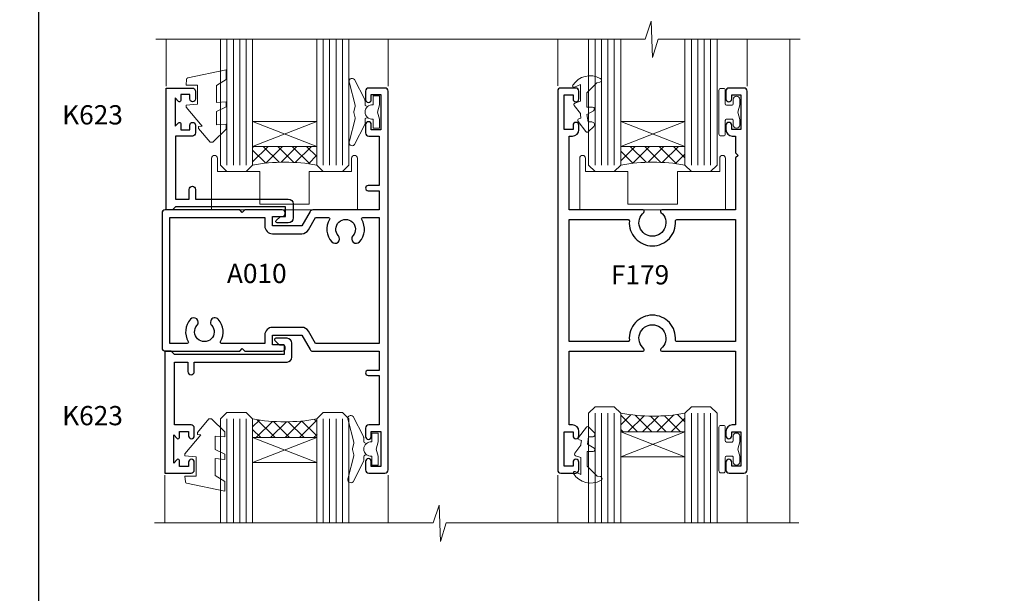
# Model space of a CAD drawing. Extents: x -6058 to 71891, y 5713 to 13407.
# Drawn here: x 3105 to 3258, y 10866 to 10955 of the extents above; entities that cross this region are included whole.
import ezdxf

# ---------------------------------------------------------------- set-up
doc = ezdxf.new("R2010")
doc.units = 0
doc.header["$LTSCALE"] = 3
doc.header["$MEASUREMENT"] = 0
doc.layers.get('0').update_dxf_attribs({"linetype": 'CONTINUOUS'})
doc.layers.get('Defpoints').update_dxf_attribs({"color": 8, "linetype": 'CONTINUOUS'})
doc.layers.add('DIE', color=7, linetype='CONTINUOUS')
doc.layers.add('TEXT', color=3, linetype='CONTINUOUS')
doc.layers.add('HARDWARE', color=8, linetype='CONTINUOUS', lineweight=5)
doc.styles.add('ASL TXT 0.5', font='arial.ttf', dxfattribs={"height": 1.25})
doc.styles.get("Standard").update_dxf_attribs({"font": 'arial.ttf'})

# ---------------------------------------------------------------- blocks, each defined once
blk = doc.blocks.new('F179-20340')
at = {"flags": 128}
for points in [[(28.49999999995998, 6.44999999999709), (28.49999999995998, 1.05000000000291), (27.09999999995853, 1.05000000000291), (27.09999999996217, 1.69999999999709, 0.9999999999999999), (26.19999999996071, 1.69999999999709), (26.19999999996071, 0.5, 0.414213562373095), (26.69999999996071, 0), (28.99999999998181, 0, 0.414213562373095), (29.49999999998181, 0.5), (29.49999999998181, 59.5, 0.414213562373095), (28.99999999998181, 60), (26.69999999996071, 60, 0.414213562373095), (26.19999999996071, 59.5), (26.19999999996071, 58.30000000000291, 0.9999999999999999), (27.09999999996217, 58.30000000000291), (27.09999999995853, 58.94999999999709), (28.49999999995998, 58.94999999999709), (28.49999999995998, 53.55000000000291), (27.09999999995853, 53.55000000000291), (27.09999999996217, 54.19999999999709, 0.9999999999999999), (26.19999999996071, 54.19999999999709), (26.19999999996071, 53.5, 0.414213562373095), (27.19999999996071, 52.5), (27.69999999998618, 52.5), (27.69999999998618, 49.90000000000001), (28.09999999998615, 49.5), (27.69999999998618, 49.10000000000002), (27.69999999998618, 41), (16.20992424349606, 41.00000000000728, 0.7054256566286423), (16.07724738482648, 40.62739496726863, -0.7054256566245592), (14.74999999998545, 36.90000000000873, -0.7054256566245639), (13.42275261514806, 40.62739496726135, 0.7054256566287719), (13.29007575647483, 41.00000000001455), (1.79999999998472, 41), (1.799999999988358, 52.50000000000728), (2.300000000024738, 52.5, 0.414213562373095), (3.300000000024738, 53.5), (3.300000000024738, 54.19999999999709, 0.9999999999999999), (2.400000000023283, 54.19999999999709), (2.400000000026921, 53.55000000000291), (1.000000000025466, 53.55000000000291), (1.000000000025466, 58.94999999999709), (2.400000000026921, 58.94999999999709), (2.400000000023283, 58.30000000000291, 0.9999999999999999), (3.300000000024738, 58.30000000000291), (3.300000000024738, 59.5, 0.414213562373095), (2.800000000024738, 60), (0.500000000003638, 60, 0.4142135623667018), (0, 59.5), (0, 0.5, 0.4142135623667018), (0.500000000003638, 0), (2.800000000024738, 0, 0.414213562373095), (3.300000000024738, 0.5), (3.300000000024738, 1.69999999999709, 0.9999999999999999), (2.400000000023283, 1.69999999999709), (2.400000000026921, 1.05000000000291), (1.000000000025466, 1.05000000000291), (1.000000000025466, 6.44999999999709), (2.400000000026921, 6.44999999999709), (2.400000000023283, 5.80000000000291, 0.9999999999999999), (3.300000000024738, 5.80000000000291), (3.300000000024738, 6.5, 0.414213562373095), (2.300000000024738, 7.5), (1.79999999998472, 7.5), (1.79999999998472, 19), (13.29007575647483, 19, 0.7054256566204579), (13.42275261515169, 19.3726050327532, -0.7054256566237456), (14.74999999998545, 23.09999999998399, -0.7054256566237359), (16.07724738483012, 19.37260503273865, 0.7054256566203803), (16.20992424349606, 19.00000000000728), (27.69999999998618, 19), (27.69999999998981, 7.499999999992724), (27.19999999996071, 7.5, 0.414213562373095), (26.19999999996071, 6.5), (26.19999999996071, 5.80000000000291, 0.9999999999999999), (27.09999999996217, 5.80000000000291), (27.09999999995853, 6.44999999999709)], [(1.799999999988415, 39.49999999999852), (10.96186061500623, 39.50000000000577, -0.4375548560501665), (11.16123637211155, 39.28421052632171, 0.437554856049811), (14.7499999999855, 35.40000000000728, 0.4375548560498099), (18.33876362785475, 39.28421052632166, -0.437554856050322), (18.53813938495887, 39.50000000000574), (27.69999999998618, 39.49999999999855), (27.69999999998612, 20.50000000000145), (18.5381393849587, 20.50000000000145, -0.4375548560499344), (18.3387636278548, 20.7157894736855, 0.4375548560498165), (14.7499999999855, 24.60000000000002, 0.4375548560498151), (11.16123637211513, 20.71578947368542, -0.4375548560499993), (10.9618606150122, 20.50000000000145), (1.799999999988302, 20.50000000000145)]]:
    blk.add_lwpolyline(points, format="xyb", close=True, dxfattribs=at)
blk = doc.blocks.new('DY208')
at = {"color": 1}
blk.add_lwpolyline([(0.842584366255883, 1.692765020708262, -0.5332041071435067), (0.9768354923173401, 2.085628625811776), (1.291540253592947, 2.16995351244972), (1.196820987925909, 2.759776462525079), (1.196820987925909, 2.894147169239486), (0.247742760541426, 4.14358030356868, -0.5036726007771687), (0.3601362388257296, 4.529291944225034), (1.196820987925902, 4.838591613684028), (1.196820987925909, 7.437876236259908), (0.2810348304345123, 7.012741467206891, -0.8127810353438554), (0.04705787379888982, 7.326702854319277, -0.3994892953056268), (4.274024535909296, 8.384043033609398, -0.7940449692894708), (4.255516447933266, 7.799945124762357), (3.746820987925963, 7.698456659303671), (2.196820987925909, 6.148456659303631), (2.196820987925909, 3.894147169239457), (3.096820987925929, 3.894147169239457, -0.7673269879789711), (3.246820987925913, 3.334339548104166), (2.213198333509245, 2.737577230336197), (2.396820987925912, 1.594147169239474), (2.996820987925913, 1.594147169239503, -0.668178637919288), (3.279663700400532, 0.9113044567648645), (2.435729717578466, 0.06737047394284179, -0.4543206238617462), (2.059997134944799, 0.09276502070826798)], format="xyb", close=True, dxfattribs=at)
blk = doc.blocks.new('A010-20667')
at = {"flags": 128}
for points in [[(2.600000495214658, 1.800000118944013, -0.9999999999999999), (3.500000495212475, 1.800000118944013), (3.500000495212475, 0.5000001189434897, -0.414213562373095), (3.000000495212475, 1.189434897241881e-07), (0.5000004949941967, 1.189434328807693e-07, -0.4142135623741939), (4.94994196742482e-07, 0.5000001189453087), (4.952124754709075e-07, 59.50000011894349, -0.414213562373095), (0.5000004952124755, 60.00000011894349), (3.000000495212475, 60.00000011894349, -0.414213562373095), (3.500000495212475, 59.50000011894349), (3.500000495212475, 58.20000011894297, -0.9999999999999999), (2.600000495214658, 58.20000011894297), (2.600000495212839, 59.00000011894349), (1.100000495212839, 59.00000011894349), (1.100000495212839, 53.50000011894286), (2.600000495212839, 53.50000011894286), (2.600000495212839, 54.30000011894356, -0.9999999999999999), (3.500000495214294, 54.30000011894356), (3.500000495212475, 53.00000011894195, -0.4142135623724957), (3.000000495212475, 52.50000011894309), (1.400000495213192, 52.50000011894286), (1.400000495213192, 44.80000011894285), (3.100000495212839, 44.80000011894367, -0.9999999999999999), (3.100000495212839, 44.00000011894349), (1.400000495213249, 44.00000011894343), (1.400000495275094, 41.00000011889892), (11.71128778965419, 41.00000011894349, -0.2679793930046311), (12.14432866610139, 40.74995131282935), (13.4430004952136, 38.50000011894349), (18.00000049521248, 38.50000011894349), (18.00000049521248, 40.00000011894349), (16.50000049521248, 40.00000011894349, -0.9999999999999999), (16.50000049521248, 41.00000011894349), (22.30000049521175, 41.00000011894349), (22.70000049521138, 40.6000001189434), (23.10000049521102, 41.00000011894349), (34.70000049521138, 41.00000011894349, -0.4142135623731283), (35.20000049521138, 40.50000011894343), (35.20000049520957, 19.50000011894343, -0.4142135623731283), (34.70000049521138, 19.00000011894349), (23.10000049521102, 19.00000011894338), (22.70000049521138, 19.40000011894347), (22.30000049521175, 19.00000011894349), (16.50000049521248, 19.00000011894349, -0.9999999999999999), (16.50000049521248, 20.00000011894349), (18.00000049521248, 20.00000011894349), (18.00000049521248, 21.50000011894349), (13.4430004952136, 21.50000011894349), (12.14432866610139, 19.25004892505763, -0.267979393004631), (11.71128778965419, 19.00000011894349), (1.400000495275094, 19.00000011898811), (1.400000495213192, 16.00000011894346), (3.100000495212839, 16.00000011894349, -0.9999999999999999), (3.100000495212839, 15.20000011894331), (1.400000495213249, 15.2000001189441), (1.400000495213249, 7.500000118944087), (3.000000495212475, 7.500000118943888, -0.4142135623724957), (3.500000495212475, 7.000000118945024), (3.500000495214294, 5.700000118943422, -0.9999999999999999), (2.600000495212839, 5.700000118943422), (2.600000495212839, 6.500000118944115), (1.100000495212839, 6.500000118944115), (1.100000495212839, 1.00000011894349), (2.600000495212839, 1.00000011894349)], [(1.400000495244171, 20.20000011894464), (11.30709000187176, 20.20000011894487), (12.40370239173893, 22.09988298427061, -0.267979393005004), (13.4430004952136, 22.70000011894399), (18.00000049521248, 22.70000011894308, -0.4142135623730374), (19.2000004952132, 21.50000011894303), (19.20000049521315, 20.20000011894345), (25.91568173327494, 20.20000011894305, 0.5819971967611025), (26.0874788228839, 20.50240011895465, -0.3294194534579726), (26.43091013506626, 23.96230114514304, -0.9999999999999997), (27.46911238213204, 23.02308014123179, 2.253145772071576), (29.73091013491273, 23.023080140959, -0.9999999999999997), (30.76911238220407, 23.96230114461991, -0.3294194533909553), (31.11254369391554, 20.50240011895562, 0.5819971967605798), (31.28434078352336, 20.20000011894479), (34.00000049521248, 20.20000011894246), (34.00000049521248, 39.80000011894455), (19.20000049521326, 39.80000011894356), (19.2000004952132, 38.50000011894394, -0.4142135623730375), (18.00000049521248, 37.3000001189439), (13.4430004952136, 37.30000011894299, -0.2679793930050041), (12.40370239173893, 37.90011725361637), (11.30709000187187, 39.80000011894214), (9.284340783523476, 39.80000011894214, 0.5819971967607623), (9.11254369391554, 39.4976001189313, -0.3294194533909519), (8.76911238220407, 36.03769909326707, -0.9999999999999999), (7.730910134912733, 36.97692009692798, 2.253145772071577), (5.469112382132039, 36.97692009665516, -0.9999999999999999), (4.430910135066256, 36.03769909274394, -0.3294194534577755), (4.087478822882872, 39.49760011893059, 0.5819971967609854), (3.9156817332738, 39.80000011894208), (1.400000495244115, 39.80000011894211)]]:
    blk.add_lwpolyline(points, format="xyb", close=True, dxfattribs=at)
blk = doc.blocks.new('DY445')
at = {"color": 1, "linetype": 'ByBlock', "lineweight": 5}
blk.add_lwpolyline([(1.500000069558155, 8.843974509445616), (6.955815479159355e-08, 9.781278537308935), (6.955815479159355e-08, 11.28127853730894), (5.988439076417308, 10.00599328645694, -0.3639702342661976), (6.170246867486185, 9.82418549538761), (6.250000069558155, 8.912602224390866), (4.500000069558155, 8.912602224390866), (4.500000069558155, 5.912602224390866), (6.250000069558155, 5.759497063219897), (6.250000069558155, 5.459497063220624), (3.761277983271611, 2.493553575919577), (4.300000069558337, 2.446421500579163), (4.300000069558337, 2.146421500578981), (2.498938744638963, 1.96124346985016e-07), (2.095436726808202, 1.96124346985016e-07), (6.955815479159355e-08, 2.022622753740507), (6.955815479159355e-08, 2.822622753740688), (1.500000069558155, 2.691389758451805), (1.500000069558155, 4.774702327408704), (6.955815479159355e-08, 5.506301210257334), (6.955815479159355e-08, 6.306301210257516), (1.500000069558155, 6.175068214968633)], format="xyb", close=True, dxfattribs=at)
blk = doc.blocks.new('A$C539B46DB')
at = {"color": 1}
blk.add_lwpolyline([(1.969867826612699, -0.8847475032971488), (2.251759809028044, -0.9602802323379365, -0.3394542588633709), (2.399996000007377, -1.153465397595937), (2.399996000007377, -1.800000000000182, 0.1848904593682452), (2.451135084853831, -1.933568064820065), (4.027818712113003, -5.083920162049253, 0.9167806281733202), (4.824195727874667, -4.485361793656921), (3.94597549949458, -1.073706820067855, -0.2078026455887137), (3.922480225388426, -0.9160877285103197), (4.154075121614369, -0.05176380945886194, 0.1316524975874037), (4.154075121614369, 0.05176380858210905), (3.922480225388426, 0.9160877285103197, -0.2078026455887137), (3.94597549949458, 1.073706820067855), (4.824195727875122, 4.485361793656921, 0.9167806281733202), (4.027818712113003, 5.083920162049253), (2.451135084853831, 1.933568064820065, 0.1848904593682452), (2.399996000007377, 1.800000000000182), (2.399996000007377, 1.153465397595937, -0.3394542588633709), (2.251759809028044, 0.9602802323379365), (1.969867826612699, 0.8847475032971488)], format="xyb", dxfattribs=at)
blk.add_lwpolyline([(0.149996000007377, 1.125), (0.4514388414922905, 0), (0.149996000007377, -1.125), (0.149996000007377, -2.5), (1.149996000007377, -2.5), (1.149996000007377, -1.11803398874963, 0.447213595499958), (2.399996000007377, 0, 0.4472135954999584), (1.149996000007377, 1.11803398874963), (1.149996000007377, 2.5), (0.149996000007377, 2.5)], format="xyb", close=True, dxfattribs=at)
blk = doc.blocks.new('DY262')
at = {"color": 1}
blk.add_lwpolyline([(-1.000000000000114, 1.300000000000216, -0.4142135623732615), (-1.199999999999818, 1.100000000000171), (-2.049999999999955, 1.100000000000171, -0.414213562373095), (-2.250000000000071, 1.300000000000216), (-2.250000000000071, 3.39999999999975, 0.4142135623731883), (-2.550000000000168, 3.699999999999704), (-2.950000000000088, 3.699999999999704, 0.414213562373095), (-3.250000000000085, 3.39999999999975), (-3.250000000000099, -3.39999999999975, 0.4142135623735705), (-2.949999999999619, -3.699999999999704), (-2.549999999992608, -3.699999999999022, 0.4142135623736065), (-2.249999999993094, -3.399999999998158), (-2.25, -1.299999999999875, -0.414213562373095), (-2.049999999999955, -1.09999999999983), (-1.199999999999818, -1.09999999999983, -0.4142135623732615), (-1, -1.299999999999875), (-1, -1.999999999999829, 0.9999999999999999), (0, -1.999999999999829), (0, -1.124999999999829), (-0.3014428414849135, 1.70530256582424e-13), (0, 1.125000000000171), (0, 2.000000000000171, 0.9999999999999999), (-1, 2.000000000000171)], format="xyb", close=True, dxfattribs=at)

msp = doc.modelspace()

# ---------------------------------------------------------------- hatches: boundary and pattern name
at = {"layer": 'HARDWARE', "lineweight": 9}
h = msp.add_hatch(dxfattribs=at)
h.set_pattern_fill('NET', color=8, scale=0.5, angle=-45.00000000000001)
h.set_pattern_definition([(315, (2359.649264020795, 10721.94140750743), (1.122532015133644, 1.122532015133644), []), (44.99999999999999, (2359.649264020795, 10721.94140750743), (-1.122532015133644, 1.122532015133644), [])])
edge = h.paths.add_edge_path(flags=16)
edge.add_line((3151.227327799126, 10935.10417866739), (3151.227327799126, 10935.01259659772))
edge.add_arc((3161.834586411369, 10930.10417866739), 11.68787841508742, 154.6723800040217, 155.1680647279251, ccw=False)
edge.add_line((3151.270188565497, 10935.10417866739), (3151.227327799124, 10935.10417866739))
edge = h.paths.add_edge_path()
edge.add_arc((3146.145490079147, 10904.58065007475), 28.54983697425615, 79.93207130729495, 100.1047924919716)
edge.add_line((3141.136447618741, 10932.68763648181), (3141.136447618741, 10935.598568174))
edge.add_line((3141.136447618741, 10935.598568174), (3151.136447618741, 10935.598568174))
edge.add_line((3151.136447618741, 10935.598568174), (3151.136447618741, 10932.69085345528))
h = msp.add_hatch(dxfattribs=at)
h.set_pattern_fill('NET', color=8, scale=0.5, angle=-45.00000000000001)
h.set_pattern_definition([(315, (2302.312664697098, 10721.94140750743), (1.122532015133644, 1.122532015133644), []), (44.99999999999999, (2302.312664697098, 10721.94140750743), (-1.122532015133644, 1.122532015133644), [])])
edge = h.paths.add_edge_path(flags=16)
edge.add_line((3208.563927122823, 10935.10417866738), (3208.563927122823, 10935.01259659772))
edge.add_arc((3219.171185735066, 10930.10417866738), 11.68787841508742, 154.6723800040217, 155.1680647279251, ccw=False)
edge.add_line((3208.606787889194, 10935.10417866738), (3208.563927122821, 10935.10417866738))
edge = h.paths.add_edge_path()
edge.add_arc((3203.482089402843, 10904.58065007475), 28.54983697425615, 79.93207130729495, 100.1047924919716)
edge.add_line((3198.473046942438, 10932.6876364818), (3198.473046942438, 10935.598568174))
edge.add_line((3198.473046942438, 10935.598568174), (3208.473046942438, 10935.598568174))
edge.add_line((3208.473046942438, 10935.598568174), (3208.473046942438, 10932.69085345527))
h = msp.add_hatch(dxfattribs=at)
h.set_pattern_fill('NET', color=8, scale=0.5, angle=-45.00000000000001)
h.set_pattern_definition([(315, (2359.649264020795, 10532.47878705047), (1.122532015133644, 1.122532015133644), []), (44.99999999999999, (2359.649264020795, 10532.47878705047), (-1.122532015133644, 1.122532015133644), [])])
edge = h.paths.add_edge_path(flags=16)
edge.add_line((3151.227327799126, 10890.70509897887), (3151.227327799126, 10890.79668104854))
edge.add_arc((3161.834586411369, 10895.70509897887), 11.68787841508742, 564.8319352720749, 565.3276199959782)
edge.add_line((3151.270188565497, 10890.70509897887), (3151.227327799124, 10890.70509897887))
edge = h.paths.add_edge_path()
edge.add_arc((3146.145490079147, 10921.22862757151), 28.54983697425615, 619.8952075080284, 640.067928692705, ccw=False)
edge.add_line((3141.136447618741, 10893.12164116445), (3141.136447618741, 10890.21070947226))
edge.add_line((3141.136447618741, 10890.21070947226), (3151.136447618741, 10890.21070947226))
edge.add_line((3151.136447618741, 10890.21070947226), (3151.136447618741, 10893.11842419098))
h = msp.add_hatch(dxfattribs=at)
h.set_pattern_fill('NET', color=8, scale=0.5, angle=-45.00000000000001)
h.set_pattern_definition([(315, (2302.312664697098, 10617.9331404553), (1.122532015133644, 1.122532015133644), []), (44.99999999999999, (2302.312664697098, 10617.9331404553), (-1.122532015133644, 1.122532015133644), [])])
edge = h.paths.add_edge_path(flags=16)
edge.add_line((3208.563927122823, 10891.59254869363), (3208.563927122823, 10891.68413076329))
edge.add_arc((3219.171185735066, 10896.59254869363), 11.68787841508742, 564.8319352720749, 565.3276199959782)
edge.add_line((3208.606787889194, 10891.59254869363), (3208.563927122821, 10891.59254869363))
edge = h.paths.add_edge_path()
edge.add_arc((3203.482089402843, 10922.11607728627), 28.54983697425615, 619.8952075080284, 640.067928692705, ccw=False)
edge.add_line((3198.473046942438, 10894.00909087921), (3198.473046942438, 10891.09815918702))
edge.add_line((3198.473046942438, 10891.09815918702), (3208.473046942438, 10891.09815918702))
edge.add_line((3208.473046942438, 10891.09815918702), (3208.473046942438, 10894.00587390574))

# ---------------------------------------------------------------- linework, layer by layer
at = {"layer": 'Defpoints'}
msp.add_lwpolyline([(3107.835836909439, 11153.2324131544), (3467.073441871649, 11153.2324131544), (3467.073441871649, 10675.66229617622), (3107.835836909439, 10675.66229617622)], close=True, dxfattribs=at)
at = {"layer": 'DIE'}
for points in [[(3131.751248677503, 10937.19090345528), (3129.151248677503, 10937.19090345528), (3129.151248677503, 10927.39085345528), (3131.251248677501, 10927.39085345528), (3131.251248677501, 10928.89085345528, -1), (3132.251248677501, 10928.89085345528), (3132.251248677501, 10927.39085345528), (3146.701323677504, 10927.39085345528, -0.4142135623730951), (3147.451323677504, 10926.64085345528), (3147.451323677504, 10924.44085345532, -0.414210532603183), (3146.701331435723, 10923.69085345536), (3144.950924625244, 10923.69083827859, -0.6681823785842405), (3144.809501200149, 10924.03225963482), (3145.409522633392, 10924.63228106806, -0.1989162654631827), (3145.550946989404, 10924.6908597118), (3146.251323677503, 10924.69085345528), (3146.251323677503, 10926.19085345528), (3129.151248677503, 10926.19085345528), (3128.651248677503, 10925.69085345528), (3127.651248677503, 10925.69085345528), (3127.651248677503, 10944.69090345528), (3131.751248677503, 10944.69090345528, -0.4142141725675061), (3132.251248677501, 10944.19090241361), (3132.251246177502, 10942.99090251778, -0.9999971726229095), (3131.35125117751, 10942.99090184814), (3131.351248677503, 10943.69090345528), (3129.951248677504, 10943.69090345528), (3129.951248677504, 10942.74090595528, -0.6681786379192987), (3129.609827321266, 10942.59948459904), (3129.051248677504, 10943.1580632428), (3129.051248677504, 10938.72374366775), (3129.609827321266, 10939.28232231152, -0.6681786379192988), (3129.951248677504, 10939.14090095528), (3129.951248677504, 10938.19090345528), (3131.351248677503, 10938.19090345528), (3131.35125117751, 10938.89090506242, -0.9999971726229092), (3132.251246177502, 10938.89090439278), (3132.251248677501, 10937.69090449695, -0.4142141725674394)], [(3131.551248677528, 10892.19080345528), (3128.951248677528, 10892.19080345528), (3128.951248677528, 10901.99085345528), (3131.051248677526, 10901.99085345528), (3131.051248677526, 10900.49085345528, 1), (3132.051248677526, 10900.49085345528), (3132.051248677526, 10901.99085345528), (3146.501323677528, 10901.99085345528, 0.4142135623730951), (3147.251323677528, 10902.74085345528), (3147.251323677528, 10904.94085345524, 0.414210532603183), (3146.501331435747, 10905.6908534552), (3144.750924625269, 10905.69086863196, 0.6681823785842405), (3144.609501200173, 10905.34944727574), (3145.209522633417, 10904.74942584249, 0.1989162654631827), (3145.35094698943, 10904.69084719875), (3146.051323677529, 10904.69085345528), (3146.051323677529, 10903.19085345528), (3128.951248677528, 10903.19085345528), (3128.451248677528, 10903.69085345528), (3127.451248677528, 10903.69085345528), (3127.451248677528, 10884.69080345528), (3131.551248677528, 10884.69080345528, 0.4142141725675061), (3132.051248677526, 10885.19080449694), (3132.051246177527, 10886.39080439277, 0.9999971726229095), (3131.151251177535, 10886.39080506241), (3131.151248677528, 10885.69080345528), (3129.751248677529, 10885.69080345528), (3129.751248677529, 10886.64080095528, 0.6681786379192987), (3129.409827321291, 10886.78222231152), (3128.851248677529, 10886.22364366775), (3128.851248677529, 10890.65796324281), (3129.409827321291, 10890.09938459904, 0.6681786379192988), (3129.751248677529, 10890.24080595528), (3129.751248677529, 10891.19080345528), (3131.151248677528, 10891.19080345528), (3131.151251177535, 10890.49080184814, 0.9999971726229092), (3132.051246177527, 10890.49080251778), (3132.051248677526, 10891.69080241361, 0.4142141725674394)]]:
    msp.add_lwpolyline(points, format="xyb", close=True, dxfattribs=at)
at = {"layer": 'HARDWARE', "color": 8, "linetype": 'Continuous', "lineweight": 9}
for p, q in [((3127.651248677503, 10952.31559670588), (3127.651248677503, 10945.00479738627)), ((3162.229241790184, 10944.95763576096), (3162.229241790184, 10952.31559670588)), ((3188.65627303358, 10952.31559670588), (3188.65627303358, 10945.03461361005)), ((3218.156273033561, 10944.95763576117), (3218.156273033561, 10952.31559670588)), ((3224.829241790208, 10952.31559670588), (3224.829241790208, 10876.90921829818)), ((3127.451248677528, 10876.90921829818), (3127.451248677528, 10884.37690952429)), ((3162.229241790402, 10876.90921829818), (3162.229241790402, 10884.38049331065)), ((3188.65627303358, 10884.38049331065), (3188.65627303358, 10876.90921829818)), ((3218.156273033561, 10876.90921829818), (3218.156273033561, 10884.38049331065))]:
    msp.add_line(p, q, dxfattribs=at)
at = {"layer": 'HARDWARE', "color": 4, "lineweight": 9, "ltscale": 3}
for p, q in [((3137.136447618741, 10932.68763648181), (3137.136447618741, 10952.31559670588)), ((3138.136447618741, 10932.68763648181), (3138.136447618741, 10952.31559670588)), ((3139.136447618741, 10932.68763648181), (3139.136447618741, 10952.31559670588)), ((3140.136447618741, 10932.68763648181), (3140.136447618741, 10952.31559670588)), ((3152.136447618741, 10932.69085345528), (3152.136447618741, 10952.31559670588)), ((3153.136447618741, 10932.69085345528), (3153.136447618741, 10952.31559670588)), ((3154.136447618741, 10932.69085345528), (3154.136447618741, 10952.31559670588)), ((3155.136447618741, 10932.69085345528), (3155.136447618741, 10952.31559670588)), ((3194.473046942438, 10932.6876364818), (3194.473046942438, 10952.31559670588)), ((3195.473046942438, 10932.6876364818), (3195.473046942438, 10952.31559670588)), ((3196.473046942438, 10932.6876364818), (3196.473046942438, 10952.31559670588)), ((3197.473046942438, 10932.6876364818), (3197.473046942438, 10952.31559670588)), ((3209.473046942438, 10932.69085345527), (3209.473046942438, 10952.31559670588)), ((3210.473046942438, 10932.69085345527), (3210.473046942438, 10952.31559670588)), ((3211.473046942438, 10932.69085345527), (3211.473046942438, 10952.31559670588)), ((3212.473046942438, 10932.69085345527), (3212.473046942438, 10952.31559670588)), ((3137.136447618741, 10893.12164116445), (3137.136447618741, 10876.90921829818)), ((3138.136447618741, 10893.12164116445), (3138.136447618741, 10876.90921829818)), ((3139.136447618741, 10893.12164116445), (3139.136447618741, 10876.90921829818)), ((3140.136447618741, 10893.12164116445), (3140.136447618741, 10876.90921829818)), ((3152.136447618741, 10893.11842419098), (3152.136447618741, 10876.90921829818)), ((3153.136447618741, 10893.11842419098), (3153.136447618741, 10876.90921829818)), ((3154.136447618741, 10893.11842419098), (3154.136447618741, 10876.90921829818)), ((3155.136447618741, 10893.11842419098), (3155.136447618741, 10876.90921829818)), ((3194.473046942438, 10894.00909087921), (3194.473046942438, 10876.90921829818)), ((3195.473046942438, 10894.00909087921), (3195.473046942438, 10876.90921829818)), ((3196.473046942438, 10894.00909087921), (3196.473046942438, 10876.90921829818)), ((3197.473046942438, 10894.00909087921), (3197.473046942438, 10876.90921829818)), ((3209.473046942438, 10894.00587390574), (3209.473046942438, 10876.90921829818)), ((3210.473046942438, 10894.00587390574), (3210.473046942438, 10876.90921829818)), ((3211.473046942438, 10894.00587390574), (3211.473046942438, 10876.90921829818)), ((3212.473046942438, 10894.00587390574), (3212.473046942438, 10876.90921829818))]:
    msp.add_line(p, q, dxfattribs=at)
at = {"layer": 'HARDWARE', "color": 8, "lineweight": 9}
for p, q in [((3151.136447618741, 10939.46990914916), (3141.136447618741, 10935.598568174)), ((3151.136447618741, 10935.598568174), (3141.136447618741, 10939.46990914916)), ((3208.473046942438, 10939.46990914916), (3198.473046942438, 10935.598568174)), ((3208.473046942438, 10935.598568174), (3198.473046942438, 10939.46990914916)), ((3151.136447618741, 10886.33936849709), (3141.136447618741, 10890.21070947226)), ((3151.136447618741, 10890.21070947226), (3141.136447618741, 10886.33936849709)), ((3208.473046942438, 10887.22681821185), (3198.473046942438, 10891.09815918702)), ((3208.473046942438, 10891.09815918702), (3198.473046942438, 10887.22681821185))]:
    msp.add_line(p, q, dxfattribs=at)
at = {"layer": 'HARDWARE', "color": 8, "linetype": 'Continuous', "lineweight": 9}
for points in [[(3226.41516343215, 10952.31559670588), (3204.308026213699, 10952.31559670588), (3203.444520883086, 10949.45300209099), (3203.194520883086, 10955.09143151162), (3202.290022813033, 10952.31559670588), (3126.050517424654, 10952.31559670588)], [(3226.226069669461, 10876.90921829818), (3171.285733784736, 10876.90921829818), (3170.422228454123, 10874.0466236833), (3170.172228454123, 10879.68505310392), (3169.26773038407, 10876.90921829818), (3125.839319183888, 10876.90921829818)]]:
    msp.add_lwpolyline(points, dxfattribs=at)
at = {"layer": 'HARDWARE', "lineweight": 9}
for points in [[(3136.136447618741, 10952.31559670588), (3136.136447618741, 10932.68763648181), (3137.136447618741, 10931.68763648181), (3140.136385966667, 10931.68763648181), (3141.136447618741, 10932.68763648181), (3141.136447618741, 10952.31559670588)], [(3151.136447618741, 10952.31559670588), (3151.136447618741, 10932.69085345528), (3152.136447618741, 10931.69085345528), (3155.136385966667, 10931.69085345528), (3156.136447618741, 10932.69085345528), (3156.136447618741, 10952.31559670588)], [(3193.473046942438, 10952.31559670588), (3193.473046942438, 10932.6876364818), (3194.473046942438, 10931.6876364818), (3197.472985290364, 10931.6876364818), (3198.473046942438, 10932.6876364818), (3198.473046942438, 10952.31559670588)], [(3208.473046942438, 10952.31559670588), (3208.473046942438, 10932.69085345527), (3209.473046942438, 10931.69085345527), (3212.472985290364, 10931.69085345527), (3213.473046942438, 10932.69085345527), (3213.473046942438, 10952.31559670588)], [(3193.473046942438, 10876.90921829818), (3193.473046942438, 10894.00909087921), (3194.473046942438, 10895.00909087921), (3197.472985290364, 10895.00909087921), (3198.473046942438, 10894.00909087921), (3198.473046942438, 10876.90921829818)], [(3208.473046942438, 10876.90921829818), (3208.473046942438, 10894.00587390574), (3209.473046942438, 10895.00587390574), (3212.472985290364, 10895.00587390574), (3213.473046942438, 10894.00587390574), (3213.473046942438, 10876.90921829818)], [(3136.136447618741, 10876.90921829818), (3136.136447618741, 10893.12164116445), (3137.136447618741, 10894.12164116445), (3140.136385966667, 10894.12164116445), (3141.136447618741, 10893.12164116445), (3141.136447618741, 10876.90921829818)], [(3151.136447618741, 10876.90921829818), (3151.136447618741, 10893.11842419098), (3152.136447618741, 10894.11842419098), (3155.136385966667, 10894.11842419098), (3156.136447618741, 10893.11842419098), (3156.136447618741, 10876.90921829818)]]:
    msp.add_lwpolyline(points, dxfattribs=at)
at = {"layer": 'HARDWARE', "color": 8, "lineweight": 9}
for points in [[(3151.136447618741, 10935.598568174), (3141.136447618741, 10935.598568174), (3141.136447618741, 10939.46990914916), (3151.136447618741, 10939.46990914916)], [(3208.473046942438, 10935.598568174), (3198.473046942438, 10935.598568174), (3198.473046942438, 10939.46990914916), (3208.473046942438, 10939.46990914916)], [(3151.136447618741, 10890.21070947226), (3141.136447618741, 10890.21070947226), (3141.136447618741, 10886.33936849709), (3151.136447618741, 10886.33936849709)], [(3208.473046942438, 10891.09815918702), (3198.473046942438, 10891.09815918702), (3198.473046942438, 10887.22681821185), (3208.473046942438, 10887.22681821185)]]:
    msp.add_lwpolyline(points, close=True, dxfattribs=at)
at = {"layer": 'HARDWARE', "color": 8}
for points in [[(3156.556084876449, 10933.74085345528), (3156.556084876449, 10931.69085345528), (3149.95608487645, 10931.69085345528), (3149.95608487645, 10926.59085345528), (3142.250892322287, 10926.58326006614), (3142.250892322287, 10931.68326006614), (3135.650892322288, 10931.69085345528), (3135.650892322288, 10933.74085345528, 1.000000000000016), (3134.750892322287, 10933.74085345528), (3134.750892322287, 10925.69085345528), (3157.45608487645, 10925.69085345528), (3157.45608487645, 10933.74085345528, 1.000000000000016)], [(3213.892684200146, 10933.74085345528), (3213.892684200146, 10931.69085345527), (3207.292684200147, 10931.69085345527), (3207.292684200147, 10926.59085345527), (3199.587491645983, 10926.58326006614), (3199.587491645983, 10931.68326006614), (3192.987491645985, 10931.69085345527), (3192.987491645985, 10933.74085345528, 1.000000000000016), (3192.087491645983, 10933.74085345528), (3192.087491645983, 10925.69085345527), (3214.792684200147, 10925.69085345527), (3214.792684200147, 10933.74085345528, 1.000000000000016)]]:
    msp.add_lwpolyline(points, format="xyb", close=True, dxfattribs=at)
at = {"layer": 'HARDWARE', "color": 8, "lineweight": 9}
for centre, start, end in [((3146.145490079147, 10904.58065007475), 79.93207130736913, 100.1047924918744), ((3203.482089402843, 10904.58065007475), 79.93207130736913, 100.1047924918744), ((3146.145490079147, 10921.22862757151), 259.8952075081255, 280.0679286926308), ((3203.482089402843, 10922.11607728627), 259.8952075081255, 280.0679286926308)]:
    msp.add_arc(centre, 28.54983697425614, start, end, dxfattribs=at)

# ---------------------------------------------------------------- block references
at = {"layer": 'DIE', "xscale": -1}
msp.add_blockref('A010-20667', (3162.229242285397, 10884.69085333633), dxfattribs=at)
at = {"layer": 'DIE'}
msp.add_blockref('F179-20340', (3188.65627303358, 10884.69085345528), dxfattribs=at)
at = {"layer": 'HARDWARE', "xscale": -1}
for name, p in [('DY445', (3137.03009500749, 10936.24896758551)), ('A$C539B46DB', (3161.046708682975, 10940.95031375579))]:
    msp.add_blockref(name, p, dxfattribs=at)
at = {"layer": 'HARDWARE'}
for name, p in [('DY208', (3190.9860175169, 10937.80335722147)), ('DY262', (3217.008430713782, 10940.92718807731)), ('DY262', (3217.008430713782, 10888.42718807731))]:
    msp.add_blockref(name, p, dxfattribs=at)
at = {"layer": 'HARDWARE', "rotation": 180}
for name, p in [('DY445', (3136.830095007515, 10893.13273932505)), ('A$C539B46DB', (3160.846708683001, 10888.43139315477))]:
    msp.add_blockref(name, p, dxfattribs=at)
at = {"layer": 'HARDWARE', "xscale": -1, "rotation": 180}
msp.add_blockref('DY208', (3191.071355585826, 10891.92908738025), dxfattribs=at)

# ---------------------------------------------------------------- texts
at = {"lineweight": 9, "insert": (1846.401386131117, 10944.9895570992), "char_height": 80, "attachment_point": 1, "style": 'ASL TXT 0.5'}
msp.add_mtext_dynamic_manual_height_columns('\\pi136.37279;{\\C8;SLIDING DOORS}', width=1013.535135855921, gutter_width=330.4856215963046, heights=[154.1904033686076], dxfattribs=at)
at = {"layer": 'TEXT', "color": 3, "ltscale": 0.12, "char_height": 3, "width": 14.51660647832796, "attachment_point": 2}
for s, insert in [('K623', (3116.204464040372, 10942.01251508392)), ('A010', (3141.789057778423, 10917.29801338904)), ('F179', (3201.486353856201, 10917.08496501044)), ('K623', (3116.204464040372, 10895.14023460174))]:
    msp.add_mtext(s, dxfattribs=dict(at, insert=insert))

doc.saveas('drawing.dxf')
